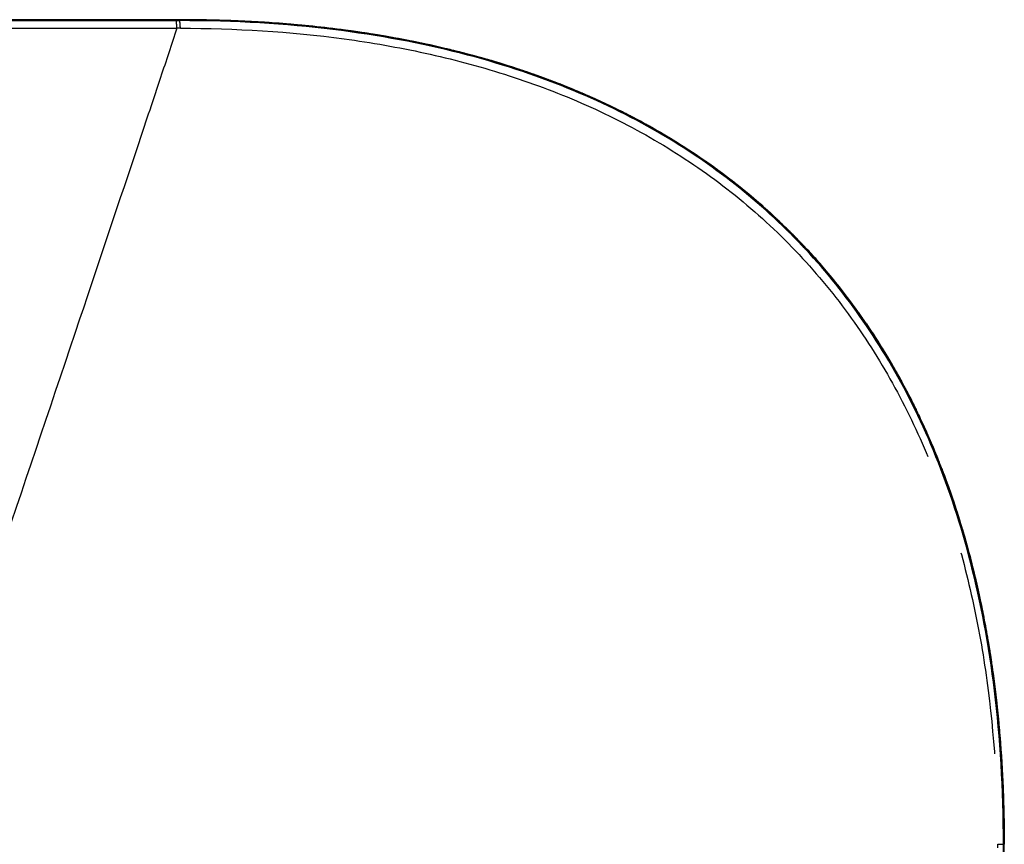
# Model space of a CAD drawing. Units: millimetres. Extents: x 100 to 1640, y 40 to 1148.
# Drawn here: x 1428 to 1473, y 294 to 331 of the extents above; entities that cross this region are included whole.
import ezdxf

# ---------------------------------------------------------------- set-up
doc = ezdxf.new("R2010")
doc.units = ezdxf.units.MM
doc.header["$LTSCALE"] = 92.4
doc.linetypes.add('PHANTOM', pattern=[0.8, 0.45, -0.05, 0.1, -0.05, 0.1, -0.05])
doc.layers.add('18_ALL_DETAIL_ITEMS', color=7, linetype='CONTINUOUS')

msp = doc.modelspace()

# ---------------------------------------------------------------- linework, layer by layer
at = {"layer": '18_ALL_DETAIL_ITEMS', "color": 7, "linetype": 'CONTINUOUS'}
for p, q in [((1410.7616, 331.1724), (1435.1131, 331.1726)), ((1435.4263, 331.2124), (1416.783, 331.2126)), ((1416.7831, 331.2159), (1435.2682, 331.2159)), ((1435.1131, 331.1726), (1435.2703, 331.1726)), ((1435.7328, 331.1709), (1435.2703, 331.1726)), ((1435.5677, 331.2119), (1435.4263, 331.2124)), ((1435.6949, 331.2112), (1435.5677, 331.2119)), ((1435.8216, 331.2102), (1435.6949, 331.2112)), ((1436.2006, 331.1658), (1435.7328, 331.1709)), ((1435.9398, 331.2091), (1435.8216, 331.2102)), ((1436.0599, 331.2078), (1435.9398, 331.2091)), ((1436.1817, 331.2062), (1436.0599, 331.2078)), ((1436.3053, 331.2044), (1436.1817, 331.2062)), ((1436.6631, 331.1573), (1436.2006, 331.1658)), ((1436.4308, 331.2023), (1436.3053, 331.2044)), ((1436.558, 331.2), (1436.4308, 331.2023)), ((1436.687, 331.1973), (1436.558, 331.2)), ((1437.1203, 331.1456), (1436.6631, 331.1573)), ((1436.8177, 331.1944), (1436.687, 331.1973)), ((1436.9503, 331.1911), (1436.8177, 331.1944)), ((1437.0846, 331.1876), (1436.9503, 331.1911)), ((1437.2206, 331.1836), (1437.0846, 331.1876)), ((1437.5722, 331.1306), (1437.1203, 331.1456)), ((1437.3584, 331.1794), (1437.2206, 331.1836)), ((1437.4979, 331.1747), (1437.3584, 331.1794)), ((1437.6391, 331.1697), (1437.4979, 331.1747)), ((1437.782, 331.1643), (1437.6391, 331.1697)), ((1437.9266, 331.1584), (1437.782, 331.1643)), ((1438.0728, 331.1522), (1437.9266, 331.1584)), ((1438.2206, 331.1455), (1438.0728, 331.1522)), ((1438.37, 331.1383), (1438.2206, 331.1455)), ((1438.521, 331.1307), (1438.37, 331.1383)), ((1438.0189, 331.1124), (1437.5722, 331.1306)), ((1438.4605, 331.0911), (1438.0189, 331.1124)), ((1438.8969, 331.0668), (1438.4605, 331.0911)), ((1438.6735, 331.1226), (1438.521, 331.1307)), ((1438.8276, 331.114), (1438.6735, 331.1226)), ((1438.9831, 331.1049), (1438.8276, 331.114)), ((1439.3284, 331.0394), (1438.8969, 331.0668)), ((1439.14, 331.0953), (1438.9831, 331.1049)), ((1439.2984, 331.0851), (1439.14, 331.0953)), ((1439.4582, 331.0744), (1439.2984, 331.0851)), ((1439.7548, 331.0091), (1439.3284, 331.0394)), ((1439.6193, 331.0631), (1439.4582, 331.0744)), ((1439.7818, 331.0512), (1439.6193, 331.0631)), ((1440.1762, 330.976), (1439.7548, 331.0091)), ((1439.9455, 331.0388), (1439.7818, 331.0512)), ((1440.1106, 331.0257), (1439.9455, 331.0388)), ((1440.2769, 331.012), (1440.1106, 331.0257)), ((1440.5927, 330.9399), (1440.1762, 330.976)), ((1440.4444, 330.9976), (1440.2769, 331.012)), ((1440.6132, 330.9826), (1440.4444, 330.9976)), ((1441.0045, 330.9011), (1440.5927, 330.9399)), ((1440.7835, 330.9669), (1440.6132, 330.9826)), ((1440.9553, 330.9505), (1440.7835, 330.9669)), ((1441.1286, 330.9334), (1440.9553, 330.9505)), ((1441.4113, 330.8596), (1441.0045, 330.9011)), ((1441.3036, 330.9155), (1441.1286, 330.9334)), ((1441.4805, 330.8967), (1441.3036, 330.9155)), ((1441.8135, 330.8154), (1441.4113, 330.8596)), ((1441.6591, 330.8772), (1441.4805, 330.8967)), ((1441.8397, 330.8567), (1441.6591, 330.8772)), ((1442.2111, 330.7686), (1441.8135, 330.8154)), ((1442.0224, 330.8353), (1441.8397, 330.8567)), ((1442.2072, 330.813), (1442.0224, 330.8353)), ((1442.3942, 330.7897), (1442.2072, 330.813)), ((1442.6039, 330.7192), (1442.2111, 330.7686)), ((1442.5839, 330.7654), (1442.3942, 330.7897)), ((1442.7759, 330.74), (1442.5839, 330.7654)), ((1442.9923, 330.6672), (1442.6039, 330.7192)), ((1442.9695, 330.7135), (1442.7759, 330.74)), ((1443.1654, 330.6861), (1442.9695, 330.7135)), ((1443.3629, 330.6575), (1443.1654, 330.6861)), ((1443.3762, 330.6128), (1442.9923, 330.6672)), ((1443.56, 330.6282), (1443.3629, 330.6575)), ((1443.7555, 330.5559), (1443.3762, 330.6128)), ((1443.7568, 330.5982), (1443.56, 330.6282)), ((1444.1306, 330.4967), (1443.7555, 330.5559)), ((1443.9532, 330.5674), (1443.7568, 330.5982)), ((1444.147, 330.5362), (1443.9532, 330.5674)), ((1444.5013, 330.4351), (1444.1306, 330.4967)), ((1444.3379, 330.5046), (1444.147, 330.5362)), ((1444.5262, 330.4728), (1444.3379, 330.5046)), ((1444.8677, 330.3712), (1444.5013, 330.4351)), ((1444.7106, 330.4408), (1444.5262, 330.4728)), ((1444.8902, 330.409), (1444.7106, 330.4408)), ((1445.2299, 330.305), (1444.8677, 330.3712)), ((1445.0658, 330.3772), (1444.8902, 330.409)), ((1445.2385, 330.3452), (1445.0658, 330.3772)), ((1445.5881, 330.2366), (1445.2299, 330.305)), ((1445.408, 330.3132), (1445.2385, 330.3452)), ((1445.5744, 330.2811), (1445.408, 330.3132)), ((1445.6947, 330.2575), (1445.5744, 330.2811)), ((1445.8725, 330.2221), (1445.6947, 330.2575)), ((1445.942, 330.1661), (1445.5881, 330.2366)), ((1446.292, 330.0933), (1445.942, 330.1661)), ((1446.6381, 330.0185), (1446.292, 330.0933)), ((1446.9802, 329.9416), (1446.6381, 330.0185)), ((1447.3185, 329.8626), (1446.9802, 329.9416)), ((1447.653, 329.7816), (1447.3185, 329.8626)), ((1447.5329, 329.8536), (1447.3429, 329.8992)), ((1447.7055, 329.8112), (1447.5329, 329.8536)), ((1447.8816, 329.7673), (1447.7055, 329.8112)), ((1447.9838, 329.6986), (1447.653, 329.7816)), ((1448.0611, 329.7216), (1447.8816, 329.7673)), ((1448.311, 329.6137), (1447.9838, 329.6986)), ((1448.2452, 329.6739), (1448.0611, 329.7216)), ((1448.434, 329.624), (1448.2452, 329.6739)), ((1448.6346, 329.5268), (1448.311, 329.6137)), ((1448.6274, 329.5718), (1448.434, 329.624)), ((1448.5871, 329.5832), (1448.4869, 329.6097)), ((1448.6966, 329.5537), (1448.5871, 329.5832)), ((1448.8266, 329.517), (1448.6274, 329.5718)), ((1448.9546, 329.4381), (1448.6346, 329.5268)), ((1448.8376, 329.5149), (1448.6966, 329.5537)), ((1449.0318, 329.4594), (1448.8266, 329.517)), ((1448.9536, 329.4825), (1448.8376, 329.5149)), ((1448.9407, 329.485), (1448.9412, 329.486)), ((1449.2711, 329.3474), (1448.9546, 329.4381)), ((1449.2427, 329.399), (1449.0318, 329.4594)), ((1449.4607, 329.3352), (1449.2427, 329.399)), ((1449.5842, 329.2549), (1449.2711, 329.3474)), ((1449.6862, 329.2677), (1449.4607, 329.3352)), ((1449.8939, 329.1606), (1449.5842, 329.2549)), ((1449.9186, 329.1966), (1449.6862, 329.2677)), ((1450.2003, 329.0645), (1449.8939, 329.1606)), ((1450.1478, 329.1249), (1449.9186, 329.1966)), ((1450.2028, 329.111), (1450.096, 329.1448)), ((1450.215, 329.1036), (1450.1478, 329.1249)), ((1450.4371, 329.0322), (1450.1478, 329.1249)), ((1450.5035, 328.9666), (1450.2003, 329.0645)), ((1450.2512, 329.0956), (1450.2554, 329.0942)), ((1450.7328, 328.9347), (1450.4371, 329.0322)), ((1450.8033, 328.8669), (1450.5035, 328.9666)), ((1451.0256, 328.8356), (1450.7328, 328.9347)), ((1451.1, 328.7655), (1450.8033, 328.8669)), ((1451.3153, 328.7347), (1451.0256, 328.8356)), ((1451.3936, 328.6624), (1451.1, 328.7655)), ((1451.602, 328.6322), (1451.3153, 328.7347)), ((1451.684, 328.5576), (1451.3936, 328.6624)), ((1451.8858, 328.528), (1451.602, 328.6322)), ((1451.9715, 328.4512), (1451.684, 328.5576)), ((1452.1668, 328.4223), (1451.8858, 328.528)), ((1452.2559, 328.343), (1451.9715, 328.4512)), ((1452.4449, 328.3149), (1452.1668, 328.4223)), ((1452.5374, 328.2333), (1452.2559, 328.343)), ((1452.7202, 328.2059), (1452.4449, 328.3149)), ((1452.816, 328.1219), (1452.5374, 328.2333)), ((1452.9928, 328.0953), (1452.7202, 328.2059)), ((1453.0918, 328.0088), (1452.816, 328.1219)), ((1453.2626, 327.9832), (1452.9928, 328.0953)), ((1453.3647, 327.8942), (1453.0918, 328.0088)), ((1453.5297, 327.8696), (1453.2626, 327.9832)), ((1453.6349, 327.778), (1453.3647, 327.8942)), ((1453.7942, 327.7544), (1453.5297, 327.8696)), ((1453.9024, 327.6601), (1453.6349, 327.778)), ((1454.056, 327.6377), (1453.7942, 327.7544)), ((1454.1671, 327.5408), (1453.9024, 327.6601)), ((1454.3153, 327.5194), (1454.056, 327.6377)), ((1454.4292, 327.4198), (1454.1671, 327.5408)), ((1454.5721, 327.3997), (1454.3153, 327.5194)), ((1454.6888, 327.2973), (1454.4292, 327.4198)), ((1454.8262, 327.2785), (1454.5721, 327.3997)), ((1454.9457, 327.1733), (1454.6888, 327.2973)), ((1455.078, 327.1557), (1454.8262, 327.2785)), ((1455.2001, 327.0477), (1454.9457, 327.1733)), ((1455.3273, 327.0316), (1455.078, 327.1557)), ((1455.452, 326.9206), (1455.2001, 327.0477)), ((1455.5741, 326.9059), (1455.3273, 327.0316)), ((1455.7014, 326.7921), (1455.452, 326.9206)), ((1455.8186, 326.7788), (1455.5741, 326.9059)), ((1455.9485, 326.6619), (1455.7014, 326.7921)), ((1456.0607, 326.6503), (1455.8186, 326.7788)), ((1456.1931, 326.5303), (1455.9485, 326.6619)), ((1456.3005, 326.5203), (1456.0607, 326.6503)), ((1456.4353, 326.3972), (1456.1931, 326.5303)), ((1456.538, 326.3889), (1456.3005, 326.5203)), ((1456.6752, 326.2626), (1456.4353, 326.3972)), ((1456.7733, 326.256), (1456.538, 326.3889)), ((1456.9129, 326.1265), (1456.6752, 326.2626)), ((1457.0063, 326.1217), (1456.7733, 326.256)), ((1457.1482, 325.989), (1456.9129, 326.1265)), ((1457.2372, 325.986), (1457.0063, 326.1217)), ((1457.3813, 325.8499), (1457.1482, 325.989)), ((1457.4658, 325.8489), (1457.2372, 325.986)), ((1457.6122, 325.7094), (1457.3813, 325.8499)), ((1457.6924, 325.7103), (1457.4658, 325.8489)), ((1457.8408, 325.5674), (1457.6122, 325.7094)), ((1457.9168, 325.5703), (1457.6924, 325.7103)), ((1458.0674, 325.4239), (1457.8408, 325.5674)), ((1458.1392, 325.4288), (1457.9168, 325.5703)), ((1458.2919, 325.2789), (1458.0674, 325.4239)), ((1458.3595, 325.286), (1458.1392, 325.4288)), ((1458.5142, 325.1325), (1458.2919, 325.2789)), ((1458.5778, 325.1417), (1458.3595, 325.286)), ((1458.7344, 324.9846), (1458.5142, 325.1325)), ((1458.794, 324.996), (1458.5778, 325.1417)), ((1458.9526, 324.8352), (1458.7344, 324.9846)), ((1459.0083, 324.8489), (1458.794, 324.996)), ((1459.1688, 324.6843), (1458.9526, 324.8352)), ((1459.2207, 324.7003), (1459.0083, 324.8489)), ((1459.3829, 324.532), (1459.1688, 324.6843)), ((1459.4312, 324.5503), (1459.2207, 324.7003)), ((1459.5951, 324.3782), (1459.3829, 324.532)), ((1459.6397, 324.3988), (1459.4312, 324.5503)), ((1459.8052, 324.2229), (1459.5951, 324.3782)), ((1459.8464, 324.2459), (1459.6397, 324.3988)), ((1460.0134, 324.0662), (1459.8052, 324.2229)), ((1460.0512, 324.0915), (1459.8464, 324.2459)), ((1460.2197, 323.908), (1460.0134, 324.0662)), ((1460.2542, 323.9357), (1460.0512, 324.0915)), ((1460.4241, 323.7483), (1460.2197, 323.908)), ((1460.4554, 323.7784), (1460.2542, 323.9357)), ((1460.4074, 323.8204), (1460.3835, 323.8392)), ((1460.6265, 323.5871), (1460.4241, 323.7483)), ((1460.6548, 323.6197), (1460.4554, 323.7784)), ((1460.8271, 323.4245), (1460.6265, 323.5871)), ((1460.8524, 323.4595), (1460.6548, 323.6197)), ((1460.7858, 323.5181), (1460.7674, 323.533)), ((1461.0258, 323.2603), (1460.8271, 323.4245)), ((1461.0483, 323.2978), (1460.8524, 323.4595)), ((1460.9987, 323.3433), (1460.9568, 323.3779)), ((1461.2228, 323.0947), (1461.0258, 323.2603)), ((1461.2424, 323.1346), (1461.0483, 323.2978)), ((1461.4347, 322.9699), (1461.2424, 323.1346)), ((1461.4179, 322.9275), (1461.2228, 323.0947)), ((1461.6112, 322.7588), (1461.4179, 322.9275)), ((1461.6254, 322.8038), (1461.4347, 322.9699)), ((1461.621, 322.8121), (1461.532, 322.8899)), ((1461.8028, 322.5885), (1461.6112, 322.7588)), ((1461.8144, 322.6361), (1461.6254, 322.8038)), ((1461.9927, 322.4167), (1461.8028, 322.5885)), ((1462.0016, 322.4669), (1461.8144, 322.6361)), ((1462.1808, 322.2433), (1461.9927, 322.4167)), ((1462.1873, 322.2962), (1462.0016, 322.4669)), ((1462.3673, 322.0684), (1462.1808, 322.2433)), ((1462.3713, 322.124), (1462.1873, 322.2962)), ((1462.5521, 321.8918), (1462.3673, 322.0684)), ((1462.5536, 321.9502), (1462.3713, 322.124)), ((1462.7352, 321.7136), (1462.5521, 321.8918)), ((1462.7344, 321.7748), (1462.5536, 321.9502)), ((1462.9135, 321.5978), (1462.7344, 321.7748)), ((1462.9166, 321.5338), (1462.7352, 321.7136)), ((1463.083, 321.4275), (1462.9135, 321.5978)), ((1463.0965, 321.3524), (1462.9166, 321.5338)), ((1463.2594, 321.2471), (1463.083, 321.4275)), ((1463.2747, 321.1693), (1463.0965, 321.3524)), ((1463.2267, 321.2856), (1463.2633, 321.2479)), ((1463.2635, 321.2429), (1463.2595, 321.247)), ((1463.5666, 320.933), (1463.2634, 321.2429)), ((1463.4513, 320.9846), (1463.2747, 321.1693)), ((1463.6263, 320.7981), (1463.4513, 320.9846)), ((1463.4546, 321.0485), (1463.4809, 321.0208)), ((1463.4681, 321.0343), (1463.4809, 321.0208)), ((1463.6236, 320.8739), (1463.5666, 320.933)), ((1463.684, 320.8108), (1463.6236, 320.8739)), ((1463.7997, 320.61), (1463.6263, 320.7981)), ((1463.7474, 320.7438), (1463.684, 320.8108)), ((1463.8136, 320.6732), (1463.7474, 320.7438)), ((1463.9716, 320.4202), (1463.7997, 320.61)), ((1463.8823, 320.5992), (1463.8136, 320.6732)), ((1463.9414, 320.5348), (1463.8823, 320.5992)), ((1464.0021, 320.4682), (1463.9414, 320.5348)), ((1464.0643, 320.3993), (1464.0021, 320.4682)), ((1464.1419, 320.2286), (1463.9716, 320.4202)), ((1464.1281, 320.328), (1464.0643, 320.3993)), ((1464.1938, 320.2539), (1464.1281, 320.328)), ((1464.3107, 320.0352), (1464.1419, 320.2286)), ((1464.2615, 320.1768), (1464.1938, 320.2539)), ((1464.3315, 320.0964), (1464.2615, 320.1768)), ((1464.4779, 319.8401), (1464.3107, 320.0352)), ((1464.4038, 320.0124), (1464.3315, 320.0964)), ((1464.4784, 319.9249), (1464.4038, 320.0124)), ((1464.6437, 319.6431), (1464.4779, 319.8401)), ((1464.5555, 319.8335), (1464.4784, 319.9249)), ((1464.6354, 319.7379), (1464.5555, 319.8335)), ((1464.7191, 319.6367), (1464.6354, 319.7379)), ((1464.8079, 319.4444), (1464.6437, 319.6431)), ((1464.8076, 319.5284), (1464.7191, 319.6367)), ((1464.8831, 319.4352), (1464.8076, 319.5284)), ((1464.9706, 319.2438), (1464.8079, 319.4444)), ((1464.9638, 319.3346), (1464.8831, 319.4352)), ((1465.049, 319.2273), (1464.9638, 319.3346)), ((1465.1319, 319.0413), (1464.9706, 319.2438)), ((1465.137, 319.1154), (1465.049, 319.2273)), ((1465.2263, 319.0006), (1465.137, 319.1154)), ((1465.2916, 318.8369), (1465.1319, 319.0413)), ((1465.3172, 318.8826), (1465.2263, 319.0006)), ((1465.4499, 318.6306), (1465.2916, 318.8369)), ((1465.4102, 318.7606), (1465.3172, 318.8826)), ((1465.506, 318.6335), (1465.4102, 318.7606)), ((1465.6068, 318.4223), (1465.4499, 318.6306)), ((1465.6051, 318.5006), (1465.506, 318.6335)), ((1465.6821, 318.3964), (1465.6051, 318.5006)), ((1465.7621, 318.2121), (1465.6068, 318.4223)), ((1465.7613, 318.2882), (1465.6821, 318.3964)), ((1465.7028, 318.3705), (1465.6979, 318.3771)), ((1465.8414, 318.1779), (1465.7613, 318.2882)), ((1465.916, 317.9998), (1465.7621, 318.2121)), ((1465.9205, 318.0681), (1465.8414, 318.1779)), ((1466.0685, 317.7856), (1465.916, 317.9998)), ((1466.0213, 317.9268), (1465.9205, 318.0681)), ((1466.0917, 317.8269), (1466.0213, 317.9268)), ((1466.0636, 317.8725), (1466.0594, 317.8783)), ((1466.2194, 317.5694), (1466.0685, 317.7856)), ((1466.2185, 317.6517), (1466.2017, 317.6757)), ((1466.3689, 317.3511), (1466.2194, 317.5694)), ((1466.3085, 317.5155), (1466.2219, 317.641)), ((1466.3609, 317.4389), (1466.3085, 317.5155)), ((1466.3605, 317.4455), (1466.3636, 317.4408)), ((1466.5079, 317.2212), (1466.3609, 317.4389)), ((1466.3636, 317.4408), (1466.3657, 317.4378)), ((1466.517, 317.1307), (1466.3689, 317.3511)), ((1466.6512, 317.0051), (1466.5079, 317.2212)), ((1466.5136, 317.2188), (1466.5116, 317.2217)), ((1466.5133, 317.2192), (1466.5136, 317.2188)), ((1466.5133, 317.2192), (1466.5136, 317.2187)), ((1466.6635, 316.9083), (1466.517, 317.1307)), ((1466.7975, 316.7799), (1466.6512, 317.0051)), ((1466.8086, 316.6838), (1466.6635, 316.9083)), ((1466.9424, 316.5527), (1466.7975, 316.7799)), ((1466.9522, 316.4571), (1466.8086, 316.6838)), ((1467.0857, 316.3233), (1466.9424, 316.5527)), ((1467.0943, 316.2283), (1466.9522, 316.4571)), ((1467.2276, 316.0916), (1467.0857, 316.3233)), ((1467.235, 315.9972), (1467.0943, 316.2283)), ((1467.368, 315.8577), (1467.2276, 316.0916)), ((1467.3741, 315.764), (1467.235, 315.9972)), ((1467.5068, 315.6216), (1467.368, 315.8577)), ((1467.5118, 315.5286), (1467.3741, 315.764)), ((1467.6442, 315.3832), (1467.5068, 315.6216)), ((1467.648, 315.2908), (1467.5118, 315.5286)), ((1467.7801, 315.1424), (1467.6442, 315.3832)), ((1467.7827, 315.0507), (1467.648, 315.2908)), ((1467.9145, 314.8993), (1467.7801, 315.1424)), ((1467.9159, 314.8084), (1467.7827, 315.0507)), ((1468.0473, 314.6538), (1467.9145, 314.8993)), ((1468.0476, 314.5636), (1467.9159, 314.8084)), ((1468.1787, 314.4059), (1468.0473, 314.6538)), ((1468.1778, 314.3164), (1468.0476, 314.5636)), ((1468.3065, 314.0668), (1468.1778, 314.3164)), ((1468.3085, 314.1556), (1468.1787, 314.4059)), ((1468.4337, 313.8148), (1468.3065, 314.0668)), ((1468.4368, 313.9027), (1468.3085, 314.1556)), ((1468.5594, 313.5602), (1468.4337, 313.8148)), ((1468.5635, 313.6474), (1468.4368, 313.9027)), ((1468.6835, 313.3031), (1468.5594, 313.5602)), ((1468.6887, 313.3895), (1468.5635, 313.6474)), ((1468.8123, 313.129), (1468.6887, 313.3895)), ((1468.8061, 313.0434), (1468.6835, 313.3031)), ((1468.9271, 312.7811), (1468.8061, 313.0434)), ((1468.9344, 312.8658), (1468.8123, 313.129)), ((1469.0549, 312.6001), (1468.9344, 312.8658)), ((1469.0466, 312.5162), (1468.9271, 312.7811)), ((1469.1645, 312.2486), (1469.0466, 312.5162)), ((1469.1738, 312.3316), (1469.0549, 312.6001)), ((1469.2808, 311.9782), (1469.1645, 312.2486)), ((1469.2912, 312.0603), (1469.1738, 312.3316)), ((1469.3955, 311.7051), (1469.2808, 311.9782)), ((1469.4068, 311.7863), (1469.2912, 312.0603)), ((1469.5086, 311.4292), (1469.3955, 311.7051)), ((1469.5209, 311.5095), (1469.4068, 311.7863)), ((1469.6201, 311.1504), (1469.5086, 311.4292)), ((1469.6334, 311.2297), (1469.5209, 311.5095)), ((1469.7299, 310.8689), (1469.6201, 311.1504)), ((1469.7441, 310.9472), (1469.6334, 311.2297)), ((1469.8381, 310.5843), (1469.7299, 310.8689)), ((1469.8533, 310.6615), (1469.7441, 310.9472)), ((1469.9607, 310.3729), (1469.8533, 310.6615)), ((1469.9447, 310.2967), (1469.8381, 310.5843)), ((1470.0495, 310.0061), (1469.9447, 310.2967)), ((1470.0665, 310.0813), (1469.9607, 310.3729)), ((1470.1527, 309.7124), (1470.0495, 310.0061)), ((1470.1705, 309.7865), (1470.0665, 310.0813)), ((1470.2728, 309.4885), (1470.1705, 309.7865)), ((1470.2541, 309.4156), (1470.1527, 309.7124)), ((1470.3538, 309.1156), (1470.2541, 309.4156)), ((1470.3734, 309.1874), (1470.2728, 309.4885)), ((1470.4517, 308.8124), (1470.3538, 309.1156)), ((1470.4722, 308.883), (1470.3734, 309.1874)), ((1470.5692, 308.5753), (1470.4722, 308.883)), ((1470.5479, 308.5059), (1470.4517, 308.8124)), ((1470.6422, 308.1962), (1470.5479, 308.5059)), ((1470.6643, 308.2643), (1470.5692, 308.5753)), ((1470.7347, 307.883), (1470.6422, 308.1962)), ((1470.7576, 307.9498), (1470.6643, 308.2643)), ((1470.8254, 307.5664), (1470.7347, 307.883)), ((1470.8491, 307.6319), (1470.7576, 307.9498)), ((1470.9142, 307.2464), (1470.8254, 307.5664)), ((1470.9386, 307.3106), (1470.8491, 307.6319)), ((1470.8589, 307.5997), (1470.858, 307.6001)), ((1471.001, 306.9228), (1470.9142, 307.2464)), ((1471.0263, 306.9856), (1470.9386, 307.3106)), ((1471.086, 306.5956), (1471.001, 306.9228)), ((1471.1119, 306.6571), (1471.0263, 306.9856)), ((1471.1956, 306.325), (1471.1119, 306.6571)), ((1471.169, 306.2649), (1471.086, 306.5956)), ((1471.2499, 305.9304), (1471.169, 306.2649)), ((1471.2773, 305.9891), (1471.1956, 306.325)), ((1471.3289, 305.5921), (1471.2499, 305.9304)), ((1471.3569, 305.6495), (1471.2773, 305.9891)), ((1471.4058, 305.2501), (1471.3289, 305.5921)), ((1471.4344, 305.3062), (1471.3569, 305.6495)), ((1471.5099, 304.9589), (1471.4344, 305.3062)), ((1471.4807, 304.9042), (1471.4058, 305.2501)), ((1471.5534, 304.5543), (1471.4807, 304.9042)), ((1471.5832, 304.6077), (1471.5099, 304.9589)), ((1471.6239, 304.2005), (1471.5534, 304.5543)), ((1471.6543, 304.2526), (1471.5832, 304.6077)), ((1471.6004, 304.5269), (1471.5921, 304.5682)), ((1471.6533, 304.2445), (1471.5971, 304.5262)), ((1471.6923, 303.8425), (1471.6239, 304.2005)), ((1471.7162, 303.9169), (1471.6533, 304.2445)), ((1471.7232, 303.8933), (1471.6543, 304.2526)), ((1471.7585, 303.4805), (1471.6923, 303.8425)), ((1471.7772, 303.5859), (1471.7162, 303.9169)), ((1471.7899, 303.53), (1471.7232, 303.8933)), ((1471.8364, 303.2514), (1471.7772, 303.5859)), ((1471.8542, 303.1625), (1471.7899, 303.53)), ((1471.8224, 303.1143), (1471.7585, 303.4805)), ((1471.884, 302.7438), (1471.8224, 303.1143)), ((1471.8936, 302.9133), (1471.8364, 303.2514)), ((1471.9163, 302.7907), (1471.8542, 303.1625)), ((1471.9432, 302.369), (1471.884, 302.7438)), ((1471.9489, 302.5716), (1471.8936, 302.9133)), ((1471.976, 302.4146), (1471.9163, 302.7907)), ((1472, 301.9899), (1471.9432, 302.369)), ((1472.0022, 302.2262), (1471.9489, 302.5716)), ((1472.0332, 302.0342), (1471.976, 302.4146)), ((1472.0536, 301.877), (1472.0022, 302.2262)), ((1472.0544, 301.6064), (1472, 301.9899)), ((1472.0881, 301.6492), (1472.0332, 302.0342)), ((1472.1028, 301.5241), (1472.0536, 301.877)), ((1472.1101, 301.4937), (1472.0662, 301.8108)), ((1472.1064, 301.2183), (1472.0544, 301.6064)), ((1472.1404, 301.2598), (1472.0881, 301.6492)), ((1472.15, 301.1674), (1472.1028, 301.5241)), ((1472.1598, 301.1151), (1472.1101, 301.4937)), ((1472.1558, 300.8259), (1472.1064, 301.2183)), ((1472.1902, 300.8659), (1472.1404, 301.2598)), ((1472.195, 300.8067), (1472.15, 301.1674)), ((1472.2072, 300.7318), (1472.1598, 301.1151)), ((1472.2374, 300.4672), (1472.1902, 300.8659)), ((1472.2026, 300.4287), (1472.1558, 300.8259)), ((1472.2378, 300.4422), (1472.195, 300.8067)), ((1472.2468, 300.0268), (1472.2026, 300.4287)), ((1472.2521, 300.3438), (1472.2072, 300.7318)), ((1472.282, 300.0637), (1472.2374, 300.4672)), ((1472.2785, 300.0737), (1472.2378, 300.4422)), ((1472.2884, 299.6203), (1472.2468, 300.0268)), ((1472.2946, 299.9511), (1472.2521, 300.3438)), ((1472.3169, 299.7011), (1472.2785, 300.0737)), ((1472.3238, 299.6555), (1472.282, 300.0637)), ((1472.3346, 299.5537), (1472.2946, 299.9511)), ((1472.3272, 299.2089), (1472.2884, 299.6203)), ((1472.353, 299.3245), (1472.3169, 299.7011)), ((1472.363, 299.2423), (1472.3238, 299.6555)), ((1472.3719, 299.1517), (1472.3346, 299.5537)), ((1472.3632, 298.7926), (1472.3272, 299.2089)), ((1472.3868, 298.9437), (1472.353, 299.3245)), ((1472.3993, 298.8241), (1472.363, 299.2423)), ((1472.4066, 298.7451), (1472.3719, 299.1517)), ((1472.3964, 298.3715), (1472.3632, 298.7926)), ((1472.4183, 298.5587), (1472.3868, 298.9437)), ((1472.4328, 298.4009), (1472.3993, 298.8241)), ((1472.4386, 298.3338), (1472.4066, 298.7451)), ((1472.4268, 297.9452), (1472.3964, 298.3715)), ((1472.4473, 298.1696), (1472.4183, 298.5587)), ((1472.4634, 297.9724), (1472.4328, 298.4009)), ((1472.4679, 297.9179), (1472.4386, 298.3338)), ((1472.4739, 297.7761), (1472.4473, 298.1696)), ((1472.4541, 297.5139), (1472.4268, 297.9452)), ((1472.4911, 297.5388), (1472.4634, 297.9724)), ((1472.4943, 297.4975), (1472.4679, 297.9179)), ((1472.498, 297.3783), (1472.4739, 297.7761)), ((1472.4785, 297.0774), (1472.4541, 297.5139)), ((1472.485, 297.6922), (1472.4885, 297.6366)), ((1472.5157, 297.0999), (1472.4911, 297.5388)), ((1472.5003, 297.3954), (1472.4943, 297.4975)), ((1472.5195, 296.9761), (1472.498, 297.3783)), ((1472.4999, 296.6357), (1472.4785, 297.0774)), ((1472.5373, 296.6556), (1472.5157, 297.0999)), ((1472.5161, 297.1062), (1472.5159, 297.1098)), ((1472.5384, 296.5695), (1472.5195, 296.9761)), ((1472.5181, 296.1887), (1472.4999, 296.6357)), ((1472.5557, 296.2058), (1472.5373, 296.6556)), ((1472.5418, 296.4917), (1472.5384, 296.5695)), ((1472.5477, 296.492), (1472.5478, 296.4903)), ((1472.5332, 295.7365), (1472.5181, 296.1887)), ((1472.5709, 295.7506), (1472.5557, 296.2058)), ((1472.545, 295.2788), (1472.5332, 295.7365)), ((1472.5828, 295.2897), (1472.5709, 295.7506)), ((1472.5535, 294.8156), (1472.545, 295.2788)), ((1472.5914, 294.823), (1472.5828, 295.2897)), ((1472.5586, 294.347), (1472.5535, 294.8156)), ((1472.5965, 294.3507), (1472.5914, 294.823)), ((1472.5603, 293.8827), (1472.5586, 294.347)), ((1472.5982, 293.8826), (1472.5965, 294.3507)), ((1472.5594, 276.1016), (1472.5603, 293.8827))]:
    msp.add_line(p, q, dxfattribs=at)
at = {"layer": '18_ALL_DETAIL_ITEMS', "color": 7, "linetype": 'PHANTOM'}
for p, q in [((1421.9015, 331.2133), (1435.2682, 331.2133)), ((1429.2635, 331.1742), (1429.9397, 331.1742)), ((1431.1643, 331.2099), (1435.2682, 331.2099)), ((1431.1643, 331.2099), (1431.1643, 331.1726)), ((1435.2682, 331.2133), (1435.2682, 331.2159)), ((1435.2682, 331.2099), (1435.2682, 331.2126)), ((1435.2705, 331.1726), (1435.2703, 331.1726)), ((1436.8096, 331.1974), (1436.8096, 331.1947)), ((1436.8177, 331.1944), (1436.8137, 331.1946)), ((1435.3088, 330.8313), (1435.1499, 330.8316)), ((1445.7778, 330.2419), (1445.7732, 330.2428)), ((1445.7776, 330.2411), (1445.7777, 330.2417)), ((1445.7777, 330.2417), (1445.7778, 330.2419)), ((1445.8727, 330.2228), (1445.8739, 330.2226)), ((1448.9524, 329.4825), (1448.9535, 329.4822)), ((1450.1476, 329.125), (1450.1478, 329.1258)), ((1450.1478, 329.126), (1450.1478, 329.1284)), ((1450.1478, 329.1258), (1450.1478, 329.126)), ((1452.7484, 328.1945), (1452.7488, 328.1953)), ((1461.989, 322.4201), (1462.0164, 322.45)), ((1463.2284, 321.2168), (1463.2595, 321.247)), ((1463.2601, 321.2476), (1463.2595, 321.247)), ((1463.2615, 321.2462), (1463.2601, 321.2476)), ((1464.3921, 319.9402), (1464.423, 319.9668)), ((1466.3577, 317.4388), (1466.3608, 317.4388)), ((1466.362, 317.4389), (1466.3609, 317.4389)), ((1466.362, 317.4389), (1466.3617, 317.4394)), ((1466.362, 317.4389), (1466.3649, 317.4389)), ((1471.164, 306.441), (1471.1271, 306.4318)), ((1471.5921, 304.5682), (1471.5912, 304.5681)), ((1472.3065, 293.7175), (1472.3061, 293.8838)), ((1472.5603, 293.8826), (1472.5982, 293.8826)), ((1472.5955, 289.7785), (1472.5955, 293.8826))]:
    msp.add_line(p, q, dxfattribs=at)
for centre, radius, start, end in [((1429.2698, 331.0191), 0.1552, 92.3226, 98.68988), ((1428.9202, 328.735), 2.4632, 81.71448, 81.98776), ((1430.271, 328.8175), 2.3799, 98.00115, 98.28322), ((1429.9334, 331.0185), 0.1559, 81.3378, 87.66845), ((1435.2673, 266.2309), 64.9823, 89.770396, 89.999207), ((1435.2791, 267.9979), 63.2153, 88.61262, 89.774614), ((1436.5844, 283.8931), 47.2522, 80.53677, 80.8181), ((1436.6503, 284.2884), 46.8515, 80.2435, 80.53679), ((1436.8567, 285.4648), 45.6571, 78.73826, 80.24864), ((1439.7106, 299.8161), 31.0248, 78.54385, 78.72255), ((1440.7374, 304.8794), 25.8585, 77.98048, 78.54267), ((1438.4005, 291.9488), 38.989, 72.46436, 74.29597), ((1439.2077, 294.4514), 36.3595, 68.13495, 72.48906), ((1442.9606, 301.5747), 28.229, 44.1018, 45.11705), ((1461.349, 320.4149), 1.9222, 36.18757, 37.171), ((1442.9927, 301.6026), 28.2258, 43.85573, 44.10242), ((1442.438, 301.1352), 28.9476, 34.27837, 40.58232), ((1442.0906, 300.8888), 29.377, 34.29035, 35.96088), ((1447.7957, 301.1096), 23.9592, 15.04445, 15.71694), ((1445.7148, 299.3089), 26.4063, 11.48836, 12.27112), ((1410.3371, 293.9026), 62.2595, 359.981562, 2.383401), ((1410.8224, 258.6718), 37.6982, 28.49614, 87.4722)]:
    msp.add_arc(centre, radius, start, end, dxfattribs=at)
at = {"layer": '18_ALL_DETAIL_ITEMS', "color": 7, "linetype": 'CONTINUOUS'}
for centre, radius, start, end in [((1435.2684, 266.2859), 64.93, 89.771168, 90.000173), ((1435.2683, 266.1407), 65.0719, 89.882222, 90.000023), ((1435.2801, 268.0403), 63.1756, 88.612675, 89.775389), ((1435.3774, 271.7112), 59.5034, 86.592736, 88.62078), ((1435.5002, 273.9831), 57.2283, 86.44558, 86.5803), ((1435.5258, 274.392), 56.8185, 86.1647, 86.44575), ((1436.3796, 282.6579), 48.5068, 80.2548, 83.23506), ((1436.3961, 282.7579), 48.4054, 80.25401, 83.02952), ((1436.8551, 285.4549), 45.6697, 78.73863, 80.24868), ((1436.9778, 286.0897), 45.0198, 78.86252, 79.1023), ((1437.0464, 286.438), 44.6648, 78.60286, 78.83549), ((1437.059, 286.501), 44.6039, 78.6028, 78.73314), ((1437.3043, 287.6857), 43.3907, 76.62314, 78.61115), ((1437.3154, 287.7389), 43.3397, 76.6211, 78.61163), ((1437.5882, 288.9138), 42.1303, 76.4911, 76.61235), ((1437.7066, 289.4025), 41.6308, 75.64317, 76.61512), ((1437.9913, 290.5074), 40.4897, 74.29066, 75.64587), ((1441.8111, 304.1716), 26.2993, 74.26949, 75.24371), ((1438.3389, 291.749), 39.2005, 72.54503, 74.28834), ((1438.3862, 291.907), 39.0355, 72.61822, 74.29233), ((1438.3957, 291.9396), 39.0016, 72.54269, 74.29281), ((1438.4046, 291.97), 38.97, 72.47212, 74.29329), ((1438.4056, 291.9734), 38.9663, 72.46404, 74.29334), ((1438.6667, 292.8138), 38.0864, 72.29214, 72.4536), ((1438.6674, 292.8162), 38.0838, 72.28612, 72.4536), ((1438.7285, 293.0072), 37.8833, 71.9733, 72.28552), ((1442.6574, 301.2198), 28.7377, 50.93612, 51.85459), ((1442.871, 301.4812), 28.4002, 48.52564, 51.86797), ((1442.7331, 301.3135), 28.6172, 50.44556, 50.88819), ((1442.776, 301.3653), 28.5499, 49.95367, 50.33657), ((1442.7955, 301.3886), 28.5195, 49.8236, 49.95362), ((1442.8134, 301.4098), 28.4918, 49.45551, 49.82364), ((1442.8305, 301.4298), 28.4655, 49.32439, 49.45547), ((1442.8473, 301.4493), 28.4397, 48.92896, 49.32442), ((1442.8772, 301.4835), 28.3943, 48.53175, 48.6906), ((1442.9624, 301.5767), 28.2647, 44.34032, 44.61314), ((1442.9616, 301.576), 28.2657, 44.10139, 44.34032), ((1442.9681, 301.5824), 28.2575, 44.10112, 44.34013), ((1442.871, 301.4812), 28.4002, 44.11161, 44.34942), ((1442.9617, 301.576), 28.269, 44.10171, 44.34033), ((1442.9619, 301.5763), 28.2687, 44.20379, 44.34032), ((1442.6677, 301.3104), 28.6232, 43.07255, 44.07366), ((1442.9576, 301.5721), 28.2747, 43.48692, 44.0974), ((1442.9603, 301.5747), 28.271, 43.95099, 44.09743), ((1442.9579, 301.5724), 28.2743, 43.6707, 43.95098), ((1442.9548, 301.5694), 28.2786, 43.53742, 43.6707), ((1462.3114, 319.2931), 2.0123, 51.04167, 51.97096), ((1442.7402, 301.3693), 28.5716, 36.08859, 37.15284), ((1442.3946, 301.1091), 29.004, 36.53882, 37.11644), ((1442.206, 300.9697), 29.2385, 34.28678, 37.00526), ((1442.2552, 301.0063), 29.1772, 35.32835, 36.52187), ((1442.1069, 300.9008), 29.3592, 34.84582, 35.31504), ((1442.0848, 300.8853), 29.3828, 34.76794, 35.21045), ((1442.018, 300.8389), 29.4675, 34.45091, 34.78883), ((1441.9972, 300.8246), 29.4894, 34.29128, 34.74193), ((1441.9712, 300.8068), 29.5242, 34.30238, 34.4749), ((1441.8973, 300.7564), 29.6104, 33.78305, 34.29127), ((1441.8958, 300.7554), 29.6155, 33.77417, 34.2868), ((1441.8964, 300.7558), 29.6147, 33.77976, 34.28681), ((1441.8955, 300.7552), 29.6158, 33.77398, 34.28426), ((1437.9284, 298.6473), 34.1139, 20.93687, 25.43462), ((1436.5594, 298.1037), 35.5868, 20.81687, 20.96673), ((1429.632, 296.0398), 42.8146, 11.43247, 14.05988), ((1425.9698, 295.3057), 46.553, 8.28457, 11.4246), ((1425.559, 295.2339), 46.9724, 8.29914, 11.41131), ((1427.8611, 295.6682), 44.6299, 11.17306, 11.44942), ((1425.4351, 295.215), 47.0978, 8.30005, 11.14202), ((1423.614, 294.9421), 48.9367, 8.06859, 8.30841), ((1423.6009, 294.9393), 48.9526, 8.0697, 8.30944), ((1414.6632, 294.0744), 57.9323, 3.003411, 3.286372), ((1414.6777, 294.0745), 57.9205, 3.000524, 3.287091), ((1413.7354, 294.0266), 58.8613, 2.400396, 2.999021), ((1413.7559, 294.027), 58.8434, 2.400818, 2.99969), ((1410.0382, 293.8972), 62.5574, 359.986588, 2.37695), ((1410.3087, 293.902), 62.2903, 359.982165, 2.382916), ((1410.8311, 293.9169), 61.7703, 0.390659, 2.389221), ((1410.8501, 293.9175), 61.7513, 0.406605, 2.389424), ((1410.8293, 293.9169), 61.772, 0.390678, 2.387684), ((1407.8972, 293.8832), 64.7043, 359.999458, 0.402787)]:
    msp.add_arc(centre, radius, start, end, dxfattribs=at)
at = {"layer": '18_ALL_DETAIL_ITEMS', "color": 7, "linetype": 'PHANTOM'}
for points, knots in [([(1429.2635, 331.1742), (1429.2304, 331.179), (1429.1572, 331.1867), (1428.986, 331.1983), (1428.7331, 331.2057), (1428.3967, 331.2093), (1428.1583, 331.2099), (1428.0348, 331.2099)], [0, 0, 0, 0, 0.0816065, 0.1795458, 0.4183139, 0.6987466, 1, 1, 1, 1]), ([(1431.1643, 331.2099), (1431.0406, 331.2099), (1430.8022, 331.2093), (1430.4666, 331.2056), (1430.215, 331.1982), (1430.0452, 331.1867), (1429.9725, 331.1789), (1429.9397, 331.1742)], [0, 0, 0, 0, 0.3029062, 0.58344, 0.8212962, 0.9188603, 1, 1, 1, 1]), ([(1435.1499, 330.8316), (1435.1479, 330.8797), (1435.1445, 330.9473), (1435.1384, 331.0311), (1435.1339, 331.0801), (1435.1294, 331.1183), (1435.1243, 331.1472), (1435.1205, 331.1629), (1435.1157, 331.1726), (1435.1131, 331.1726)], [0, 0, 0, 0, 0.4178245, 0.5885341, 0.7311619, 0.8441838, 0.9265055, 0.9777108, 1, 1, 1, 1]), ([(1435.2682, 331.2099), (1435.2685, 331.2064), (1435.2682, 331.1939), (1435.2684, 331.1815), (1435.2684, 331.1726)], [0, 0, 0, 0, 0.2831153, 1, 1, 1, 1]), ([(1435.3088, 330.8313), (1435.3067, 330.8792), (1435.3031, 330.9467), (1435.2968, 331.0304), (1435.2921, 331.0794), (1435.2874, 331.1177), (1435.2822, 331.1467), (1435.278, 331.1628), (1435.2732, 331.1724), (1435.2705, 331.1726)], [0, 0, 0, 0, 0.416224, 0.5864899, 0.7289403, 0.8420687, 0.9247964, 0.976724, 1, 1, 1, 1]), ([(1413.9698, 330.8278), (1415.7357, 330.8277), (1422.7957, 330.8274), (1429.8557, 330.8291), (1435.1499, 330.8316)], [0, 0, 0, 0, 0.2501202, 1, 1, 1, 1]), ([(1435.1499, 330.8316), (1434.9052, 330.0888), (1434.3313, 328.3596), (1432.8662, 323.9697), (1430.4663, 316.8194), (1426.9582, 306.3985), (1424.3409, 298.6386), (1422.9042, 294.3814)], [0, 0, 0, 0, 0.0610173, 0.142144, 0.3610686, 0.649459, 1, 1, 1, 1]), ([(1435.3088, 330.8313), (1437.785, 330.8268), (1441.5081, 330.6045), (1446.3934, 329.7552), (1449.9929, 328.8049), (1453.4837, 327.5065), (1456.8123, 325.8304), (1459.9144, 323.7614), (1462.7236, 321.3069), (1465.1833, 318.5015), (1467.2592, 315.402), (1468.9437, 312.0745), (1470.2517, 308.5831), (1471.2116, 304.9814), (1472.0724, 300.0914), (1472.3003, 296.3633), (1472.306, 293.8838)], [0, 0, 0, 0, 0.1248433, 0.1873042, 0.2497765, 0.3122649, 0.3747475, 0.4372456, 0.4997568, 0.5622778, 0.6248052, 0.6873364, 0.7498907, 0.8124423, 0.8749899, 1, 1, 1, 1]), ([(1447.3349, 329.8985), (1447.3345, 329.8947), (1447.331, 329.8821), (1447.3285, 329.8695), (1447.3264, 329.8607)], [0, 0, 0, 0, 0.3025476, 1, 1, 1, 1]), ([(1447.3349, 329.8985), (1447.8268, 329.7816), (1449.7848, 329.2786), (1451.7058, 328.6269), (1453.1059, 328.0458)], [0, 0, 0, 0, 0.2501089, 1, 1, 1, 1]), ([(1453.0902, 328.0095), (1453.0924, 328.0145), (1453.0962, 328.0234), (1453.1008, 328.0346), (1453.1041, 328.0415), (1453.1053, 328.045), (1453.1059, 328.0458)], [0, 0, 0, 0, 0.4176526, 0.7279633, 0.9233393, 1, 1, 1, 1]), ([(1462.0164, 322.45), (1461.3657, 323.044), (1460.0078, 324.1717), (1457.8259, 325.6694), (1455.5219, 326.9704), (1453.9196, 327.7083), (1453.1059, 328.0458)], [0, 0, 0, 0, 0.2500249, 0.5000378, 0.7500305, 1, 1, 1, 1]), ([(1462.0164, 322.45), (1462.1081, 322.3662), (1462.2834, 322.2034), (1462.5251, 321.9692), (1462.7009, 321.7879), (1462.8142, 321.66), (1462.8606, 321.603), (1462.8807, 321.5763)], [0, 0, 0, 0, 0.3029921, 0.5834069, 0.8207775, 0.9185357, 1, 1, 1, 1]), ([(1464.4228, 319.9666), (1464.3419, 320.0609), (1464.1845, 320.2411), (1463.958, 320.49), (1463.7824, 320.6714), (1463.6582, 320.7887), (1463.6027, 320.837), (1463.5767, 320.8579)], [0, 0, 0, 0, 0.3030056, 0.5834223, 0.8207808, 0.9185323, 1, 1, 1, 1]), ([(1466.3578, 317.4389), (1466.3564, 317.4389), (1466.3516, 317.4394), (1466.335, 317.4398), (1466.3197, 317.4402), (1466.3079, 317.4402)], [0, 0, 0, 0, 0.082146, 0.2873103, 1, 1, 1, 1]), ([(1466.3589, 317.4389), (1467.0172, 316.4736), (1468.22, 314.4629), (1469.679, 311.2688), (1470.8115, 307.9456), (1471.366, 305.6718), (1471.598, 304.5264)], [0, 0, 0, 0, 0.2499692, 0.4999588, 0.7499687, 1, 1, 1, 1]), ([(1471.598, 304.5264), (1471.732, 303.865), (1472.2074, 301.2083), (1472.4579, 298.5135), (1472.5427, 296.4918)], [0, 0, 0, 0, 0.2500884, 1, 1, 1, 1]), ([(1472.3061, 293.8838), (1472.3273, 293.8838), (1472.3697, 293.8837), (1472.4332, 293.8835), (1472.4862, 293.8833), (1472.5233, 293.8832), (1472.5444, 293.8829), (1472.555, 293.883), (1472.5603, 293.8827)], [0, 0, 0, 0, 0.2500012, 0.5000023, 0.7500035, 0.875004, 0.937504, 1, 1, 1, 1])]:
    msp.add_open_spline(points, degree=3, knots=knots, dxfattribs=at)
at = {"layer": '18_ALL_DETAIL_ITEMS', "color": 7, "linetype": 'CONTINUOUS'}
for points, knots in [([(1435.2682, 331.21), (1436.2819, 331.2098), (1440.3307, 331.1159), (1444.3802, 330.6008), (1447.3349, 329.8985)], [0, 0, 0, 0, 0.2502459, 1, 1, 1, 1]), ([(1445.4764, 330.3001), (1445.3293, 330.3283), (1445.0999, 330.3712), (1444.78, 330.4286), (1444.5185, 330.4739), (1444.2412, 330.5203), (1443.9047, 330.5746), (1443.5793, 330.6244), (1443.2666, 330.67), (1442.9398, 330.716), (1442.5116, 330.7729), (1441.9997, 330.8356), (1441.4691, 330.8951), (1441.0288, 330.9399), (1440.6597, 330.9747), (1440.3779, 330.9997), (1440.0791, 331.0246), (1439.7166, 331.0529), (1439.3662, 331.0777), (1439.0294, 331.0993), (1438.7691, 331.1147), (1438.5006, 331.1295), (1438.1309, 331.1481), (1437.6658, 331.1681), (1437.0949, 331.1873), (1436.5188, 331.2014), (1436.046, 331.2084), (1435.7704, 331.2107), (1435.6949, 331.2112)], [0, 0, 0, 0, 0.0492064, 0.0763949, 0.105849, 0.1353032, 0.1672119, 0.2154754, 0.2405725, 0.2677609, 0.3200465, 0.3766891, 0.4289746, 0.4856172, 0.5128057, 0.5422599, 0.571714, 0.6036227, 0.6518863, 0.6769833, 0.7041718, 0.7292688, 0.7564573, 0.8130999, 0.8653854, 0.922028, 0.9786707, 1, 1, 1, 1]), ([(1450.0971, 329.1409), (1449.9766, 329.1788), (1449.7134, 329.2602), (1449.2922, 329.3856), (1448.9145, 329.4931), (1448.5978, 329.5801), (1448.3558, 329.645), (1448.0992, 329.7121), (1447.859, 329.7732), (1447.6335, 329.8291), (1447.4984, 329.862), (1447.4296, 329.8785)], [0, 0, 0, 0, 0.1394801, 0.3036702, 0.4815428, 0.5669217, 0.6594154, 0.7519091, 0.8521107, 0.9248595, 1, 1, 1, 1]), ([(1463.083, 321.4275), (1463.0383, 321.4728), (1462.9524, 321.5593), (1462.821, 321.6899), (1462.6401, 321.8674), (1462.4044, 322.0938), (1462.1074, 322.3714), (1461.8062, 322.6447), (1461.4925, 322.9212), (1461.2311, 323.1449), (1461.0113, 323.3288), (1460.8431, 323.4675), (1460.6643, 323.6124), (1460.447, 323.7858), (1460.2363, 323.9502), (1460.0332, 324.1055), (1459.8207, 324.2657), (1459.5416, 324.4717), (1459.2067, 324.7114), (1458.8585, 324.9533), (1458.5686, 325.1485), (1458.3251, 325.3088), (1458.1389, 325.4294), (1457.9411, 325.5553), (1457.7008, 325.7057), (1457.468, 325.8481), (1457.2438, 325.9823), (1457.0094, 326.1205), (1456.7682, 326.2595), (1456.5198, 326.3993), (1456.2699, 326.5377), (1456.0179, 326.6738), (1455.7637, 326.8079), (1455.5669, 326.9099), (1455.3637, 327.0135), (1455.1592, 327.1159), (1454.9422, 327.2226), (1454.6787, 327.3497), (1454.3576, 327.5008), (1453.9834, 327.6713), (1453.6574, 327.8149), (1453.3857, 327.9314), (1453.1126, 328.0465), (1452.8372, 328.1594), (1452.5597, 328.2701), (1452.3449, 328.3541), (1452.1231, 328.4392), (1451.8175, 328.5541), (1451.5197, 328.6625), (1451.2309, 328.7645), (1451.0368, 328.8319), (1450.8311, 328.902), (1450.5579, 328.9932), (1450.3502, 329.0606), (1450.215, 329.1036)], [0, 0, 0, 0, 0.0131377, 0.0251946, 0.0382563, 0.0654681, 0.0926799, 0.1221593, 0.1493711, 0.1788505, 0.1930007, 0.20833, 0.2236593, 0.2402661, 0.2653846, 0.2784463, 0.2925964, 0.3198082, 0.3492877, 0.3764995, 0.4059789, 0.4201291, 0.4354584, 0.4507877, 0.4673944, 0.492513, 0.5055747, 0.5197248, 0.5469366, 0.5610868, 0.5764161, 0.6036279, 0.617778, 0.6331073, 0.6472574, 0.6625868, 0.6779161, 0.6945228, 0.7196414, 0.7468532, 0.774065, 0.7882151, 0.8035444, 0.8307562, 0.8449064, 0.8602357, 0.8743858, 0.8897151, 0.9216512, 0.9337081, 0.9467698, 0.9598314, 0.9739816, 1, 1, 1, 1]), ([(1450.2512, 329.0956), (1450.6462, 328.9695), (1452.1988, 328.4454), (1454.7658, 327.3802), (1457.7841, 325.7318), (1460.5268, 323.8078), (1462.2543, 322.2708), (1463.1039, 321.4114), (1463.1797, 321.3338)], [0, 0, 0, 0, 0.0755633, 0.3011111, 0.526659, 0.7522068, 0.9777546, 1, 1, 1, 1]), ([(1463.1779, 321.3321), (1462.4458, 322.0812), (1460.8966, 323.4991), (1458.3544, 325.3564), (1455.6312, 326.9356), (1453.7209, 327.8048), (1452.7488, 328.1953)], [0, 0, 0, 0, 0.2499851, 0.4999765, 0.7499805, 1, 1, 1, 1]), ([(1466.0883, 317.8317), (1466.0418, 317.8976), (1465.9547, 318.0199), (1465.8226, 318.2023), (1465.6516, 318.435), (1465.4258, 318.7348), (1465.2057, 319.0179), (1465.0326, 319.2354), (1464.9159, 319.3802), (1464.7919, 319.532), (1464.623, 319.7357), (1464.4005, 319.9984), (1464.1329, 320.3053), (1463.8537, 320.6162), (1463.6206, 320.8683), (1463.4244, 321.0758), (1463.3221, 321.1824), (1463.2669, 321.2393), (1463.2635, 321.2429)], [0, 0, 0, 0, 0.054129, 0.1007448, 0.1512453, 0.2483617, 0.3535711, 0.3932911, 0.4363211, 0.4793511, 0.525967, 0.6156129, 0.7127292, 0.8023751, 0.8994915, 0.9461073, 0.9966078, 1, 1, 1, 1]), ([(1471.164, 306.441), (1470.9197, 307.416), (1470.3598, 309.3492), (1469.289, 312.1718), (1467.9724, 314.8889), (1466.9241, 316.6086), (1466.3578, 317.4389)], [0, 0, 0, 0, 0.2500199, 0.5000271, 0.7500203, 1, 1, 1, 1]), ([(1470.8591, 307.5998), (1470.3677, 309.341), (1469.4492, 311.9098), (1467.8236, 315.1474), (1466.872, 316.691), (1466.362, 317.4389)], [0, 0, 0, 0, 0.4998442, 0.749927, 1, 1, 1, 1]), ([(1466.5079, 317.2212), (1466.5305, 317.1874), (1466.5919, 317.0953), (1466.6944, 316.9395), (1466.815, 316.7532), (1466.941, 316.5555), (1467.0913, 316.3151), (1467.2337, 316.0823), (1467.3679, 315.8582), (1467.5062, 315.6238), (1467.6452, 315.3826), (1467.785, 315.1342), (1467.9233, 314.8843), (1468.0595, 314.6322), (1468.1935, 314.3781), (1468.2955, 314.1813), (1468.3991, 313.978), (1468.5015, 313.7736), (1468.6082, 313.5566), (1468.7354, 313.293), (1468.8864, 312.972), (1469.0569, 312.5977), (1469.2005, 312.2717), (1469.3171, 312.0001), (1469.4321, 311.7269), (1469.545, 311.4515), (1469.6557, 311.174), (1469.7397, 310.9593), (1469.8248, 310.7375), (1469.9397, 310.4318), (1470.0482, 310.134), (1470.1502, 309.8453), (1470.2175, 309.6512), (1470.2876, 309.4455), (1470.3809, 309.1661), (1470.4997, 308.7997), (1470.6359, 308.3613), (1470.7712, 307.9065), (1470.8787, 307.5289), (1470.9657, 307.2121), (1471.0306, 306.9702), (1471.0977, 306.7136), (1471.1588, 306.4734), (1471.2156, 306.2445), (1471.2667, 306.0341), (1471.3196, 305.8112), (1471.3896, 305.5085), (1471.478, 305.1117), (1471.5524, 304.759), (1471.5931, 304.559), (1471.5996, 304.5267)], [0, 0, 0, 0, 0.0095315, 0.0258759, 0.0435823, 0.0612888, 0.0804707, 0.1094845, 0.1245716, 0.140916, 0.1723475, 0.1886919, 0.2063984, 0.2378299, 0.2541743, 0.2718808, 0.2882252, 0.3059316, 0.323638, 0.34282, 0.3718337, 0.4032653, 0.4346968, 0.4510412, 0.4687477, 0.5001792, 0.5165236, 0.53423, 0.5505744, 0.5682809, 0.6051693, 0.6190959, 0.634183, 0.6492702, 0.6656146, 0.6970461, 0.7310969, 0.7625285, 0.7965793, 0.8129237, 0.8306302, 0.8483366, 0.8675186, 0.8814452, 0.8965323, 0.9116194, 0.9279638, 0.9593954, 0.9934462, 1, 1, 1, 1]), ([(1471.6029, 304.5274), (1471.4706, 305.1806), (1471.0384, 307.0895), (1470.1344, 310.0821), (1468.7658, 313.3802), (1467.4991, 315.6996), (1466.7036, 316.9346), (1466.5132, 317.2193)], [0, 0, 0, 0, 0.132529, 0.3949719, 0.6574149, 0.9198579, 1, 1, 1, 1]), ([(1468.6828, 313.4095), (1468.1899, 314.4347), (1467.4844, 315.7223), (1466.7036, 316.9346), (1466.5133, 317.2192)], [0, 0, 0, 0, 0.7616888, 1, 1, 1, 1]), ([(1469.8231, 310.7506), (1469.9131, 310.514), (1470.4195, 309.1382), (1471.0384, 307.0895), (1471.4706, 305.1806), (1471.6029, 304.5274)], [0, 0, 0, 0, 0.1224249, 0.7055407, 1, 1, 1, 1]), ([(1471.5996, 304.5267), (1471.6245, 304.4041), (1471.6823, 304.1125), (1471.7529, 303.7368), (1471.8142, 303.3943), (1471.8596, 303.1328), (1471.906, 302.8555), (1471.9602, 302.519), (1472.01, 302.1937), (1472.0556, 301.8809), (1472.1016, 301.5542), (1472.1586, 301.126), (1472.2212, 300.6141), (1472.2807, 300.0834), (1472.3256, 299.6431), (1472.3603, 299.2741), (1472.3853, 298.9923), (1472.4103, 298.6935), (1472.4385, 298.331), (1472.4633, 297.9806), (1472.4849, 297.6438), (1472.5004, 297.3835), (1472.5151, 297.115), (1472.5299, 296.8204), (1472.5394, 296.6099), (1472.5444, 296.4918)], [0, 0, 0, 0, 0.049278, 0.116726, 0.149101, 0.184174, 0.219247, 0.2572427, 0.3147132, 0.3445979, 0.3769729, 0.4392326, 0.5066807, 0.5689404, 0.6363884, 0.6687635, 0.7038364, 0.7389094, 0.7769051, 0.8343756, 0.8642603, 0.8966354, 0.92652, 0.9588951, 1, 1, 1, 1]), ([(1472.5028, 297.3956), (1472.4837, 297.7281), (1472.3833, 299.2443), (1472.2258, 300.7033), (1472.0687, 301.8112)], [0, 0, 0, 0, 0.2175307, 1, 1, 1, 1]), ([(1472.5444, 296.4918), (1472.5475, 296.4161), (1472.5577, 296.1611), (1472.5729, 295.7093), (1472.587, 295.1332), (1472.5961, 294.5221), (1472.5982, 294.1059), (1472.5982, 293.8896)], [0, 0, 0, 0, 0.0890593, 0.2995436, 0.5275682, 0.7555928, 1, 1, 1, 1])]:
    msp.add_open_spline(points, degree=3, knots=knots, dxfattribs=at)
at = {"layer": '18_ALL_DETAIL_ITEMS', "color": 7, "linetype": 'PHANTOM'}
for points in [[(1462.8807, 321.5763), (1462.8724, 321.584), (1462.8632, 321.5908), (1462.8534, 321.5965)], [(1463.5959, 320.8305), (1463.5905, 320.8403), (1463.5841, 320.8496), (1463.5769, 320.858)]]:
    msp.add_open_spline(points, degree=3, dxfattribs=at)

doc.saveas('drawing.dxf')
